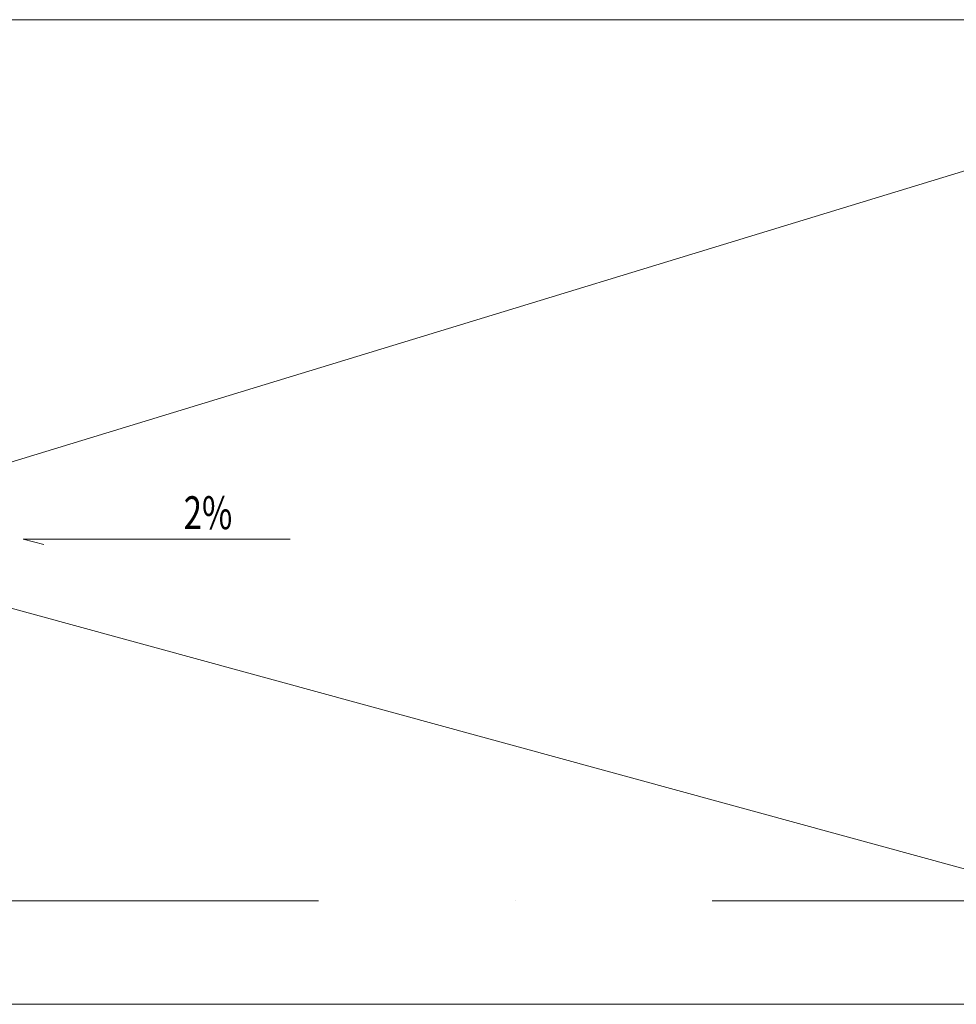
# Model space of a CAD drawing. Units: millimetres. Extents: x 6425495007 to 6425744829, y 6050493439 to 6050654162.
# Drawn here: x 6425514276 to 6425515133, y 6050563197 to 6050564097 of the extents above; entities that cross this region are included whole.
import ezdxf
from ezdxf.enums import TextEntityAlignment as Align

# ---------------------------------------------------------------- set-up
doc = ezdxf.new("R2010")
doc.units = ezdxf.units.MM
doc.header["$MEASUREMENT"] = 0
doc.linetypes.add('Kropki i Kreski', pattern=[720, 360, -180, 0, -180])
doc.layers.add('Nowe_410-K Osie', color=7, linetype='Continuous')
doc.layers.add('Nowe_Wyposażenie - Sanitarne.PROJ', color=7, linetype='Continuous')
doc.layers.add('Nowe_410-K Osie_Nr_pióra__10', color=1, linetype='Continuous', lineweight=13)
doc.layers.add('Nowe_Wyposażenie - Sanitarne.PROJ_Nr_pióra__96', color=7, linetype='Continuous', lineweight=13, true_color=0x5f5f5f)
doc.layers.add('Wyposażenie - Sanitarne.PROJ_Nr_pióra__2', color=7, linetype='Continuous', lineweight=13, true_color=0x747474)
doc.styles.add('GENERATED_STYLE_1', font='arial.ttf')

# ---------------------------------------------------------------- blocks, each defined once
blk = doc.blocks.new('Standardowy znacznik osi_2')
at = {"layer": 'Nowe_410-K Osie_Nr_pióra__10', "color": 1, "linetype": 'Kropki i Kreski', "lineweight": 13}
blk.add_line((1000, 0), (91212.47, 0), dxfattribs=at)
at = {"layer": 'Nowe_410-K Osie_Nr_pióra__10', "color": 1, "lineweight": 13, "style": 'GENERATED_STYLE_1'}
for tag, p in [('AC_MarkerText_1_0', (-300, 22.86)), ('AC_MarkerText_1_1', (92512.47, 22.86))]:
    blk.add_attdef(tag, text='', height=400, dxfattribs=at).set_placement(p, align=Align.MIDDLE_CENTER)
blk = doc.blocks.new('Linia_1', base_point=(6425514523.803183, 6050563621.935675))
at = {"layer": 'Nowe_Wyposażenie - Sanitarne.PROJ_Nr_pióra__96', "color": 251, "linetype": 'Continuous', "lineweight": 13, "true_color": 0x5f5f5f}
for p, q in [((6425514523.803183, 6050563621.935675), (6425514279.637965, 6050563621.936434)), ((6425514279.637965, 6050563621.936434), (6425514298.2982, 6050563616.936376))]:
    blk.add_line(p, q, dxfattribs=at)

msp = doc.modelspace()

# ---------------------------------------------------------------- linework, layer by layer
at = {"layer": 'Nowe_Wyposażenie - Sanitarne.PROJ_Nr_pióra__96', "color": 251, "linetype": 'Continuous', "lineweight": 13, "true_color": 0x5f5f5f, "flags": 128}
for points in [[(6425515572.381183, 6050564096.744115), (6425515572.378384, 6050563196.777416), (6425514037.432055, 6050563196.77622), (6425514037.434855, 6050564096.74292)], [(6425515572.381163, 6050564090.439194), (6425514037.433377, 6050563621.937284), (6425515572.378402, 6050563202.423176)]]:
    msp.add_lwpolyline(points, close=True, dxfattribs=at)

# ---------------------------------------------------------------- block references
at = {"layer": 'Nowe_410-K Osie', "color": 8, "linetype": 'Continuous', "lineweight": 13, "true_color": 0x747474, "zscale": 1000}
msp.add_blockref('Standardowy znacznik osi_2', (6425495907.053461, 6050563291.328259), dxfattribs=at)
at = {"layer": 'Nowe_Wyposażenie - Sanitarne.PROJ', "color": 251, "linetype": 'Continuous', "lineweight": 13, "true_color": 0x5f5f5f}
msp.add_blockref('Linia_1', (6425514523.803183, 6050563621.935675), dxfattribs=at)

# ---------------------------------------------------------------- texts
at = {"layer": 'Wyposażenie - Sanitarne.PROJ_Nr_pióra__2', "color": 8, "linetype": 'Continuous', "lineweight": 13, "true_color": 0x747474, "insert": (6425514426.346515, 6050563631.131482), "char_height": 30, "attachment_point": 7, "style": 'GENERATED_STYLE_1'}
msp.add_mtext('\\A1;{\\W0.735;2%}', dxfattribs=at)

doc.saveas('drawing.dxf')
